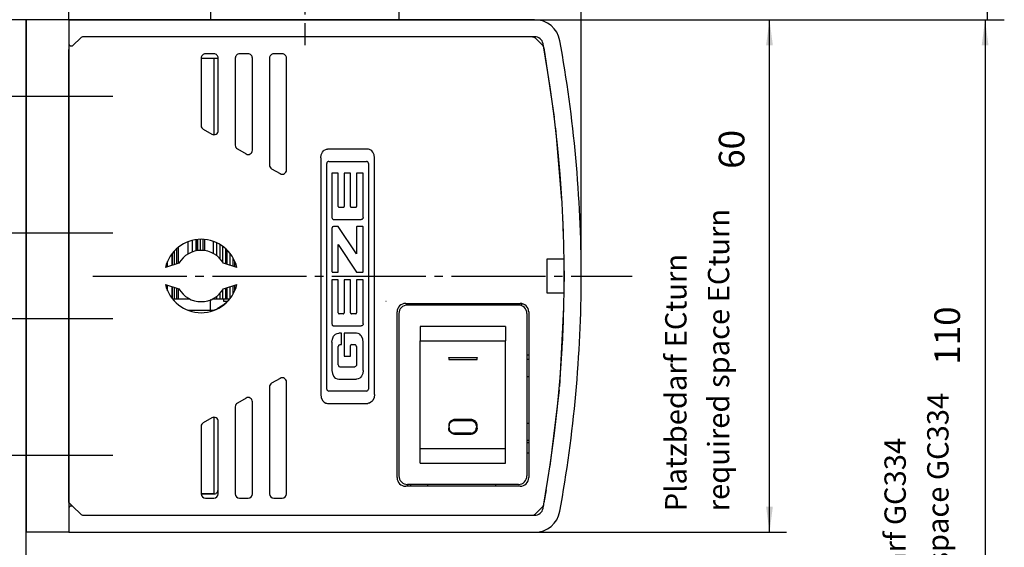
# Model space of a CAD drawing. Units: inches. Extents: x -100 to 754, y -434 to 150.
# Drawn here: x 61 to 177, y -6 to 56 of the extents above; entities that cross this region are included whole.
import ezdxf

# ---------------------------------------------------------------- set-up
doc = ezdxf.new("R2010")
doc.units = ezdxf.units.IN
doc.linetypes.add('DASH_CENTER', pattern=[14, 11, -1, 1, -1])
doc.linetypes.add('DOT_CENTER', pattern=[14, 12, -1, 0, -1])
doc.layers.add('1', color=7, linetype='Continuous')
doc.styles.add('CONVERTER_11', font='txt.shx', dxfattribs={"width": 0.72})
doc.styles.add('CONVERTER_12', font='txt.shx', dxfattribs={"width": 0.9})
doc.dimstyles.new('ME10_DIM_11', dxfattribs={"dimtxt": 3, "dimasz": 3, "dimexe": 2, "dimexo": 0, "dimgap": 2, "dimtad": 1, "dimdsep": 46, "dimtxsty": 'CONVERTER_12', "dimsah": 1, "dimcen": 0.09, "dimclrd": 3, "dimclre": 3, "dimclrt": 4, "dimadec": 0, "dimazin": 0, "dimtfac": 1, "dimtdec": 4, "dimtmove": 0, "dimatfit": 3, "dimfxl": 1, "dimtolj": 1, "dimtzin": 0, "dimarcsym": 0})
doc.dimstyles.new('ME10_DIM_13', dxfattribs={"dimtxt": 3, "dimasz": 3, "dimexe": 2, "dimexo": 0, "dimgap": 2, "dimtad": 1, "dimdec": 0, "dimdsep": 46, "dimtxsty": 'CONVERTER_12', "dimsah": 1, "dimcen": 0.09, "dimclrd": 3, "dimclre": 3, "dimclrt": 4, "dimadec": 0, "dimazin": 0, "dimtfac": 1, "dimtdec": 4, "dimtmove": 0, "dimatfit": 3, "dimfxl": 1, "dimtolj": 1, "dimtzin": 0, "dimarcsym": 0})
doc.dimstyles.new('ME10_DIM_14', dxfattribs={"dimtxt": 3, "dimasz": 3, "dimexe": 2, "dimexo": 0, "dimgap": 2, "dimtad": 1, "dimdec": 1, "dimdsep": 46, "dimtxsty": 'CONVERTER_12', "dimsah": 1, "dimcen": 0.09, "dimclrd": 3, "dimclre": 3, "dimclrt": 4, "dimadec": 0, "dimazin": 0, "dimtfac": 1, "dimtdec": 4, "dimtmove": 0, "dimatfit": 3, "dimfxl": 1, "dimtolj": 1, "dimtzin": 0, "dimarcsym": 0})
doc.dimstyles.new('ME10_DIM_15', dxfattribs={"dimtxt": 3.5, "dimasz": 3.5, "dimexe": 2, "dimexo": 0, "dimgap": 2, "dimtad": 1, "dimdec": 0, "dimdsep": 46, "dimtxsty": 'CONVERTER_12', "dimsah": 1, "dimcen": 0.09, "dimclrd": 3, "dimclre": 3, "dimclrt": 4, "dimadec": 0, "dimazin": 0, "dimtfac": 1, "dimtdec": 4, "dimtmove": 0, "dimatfit": 3, "dimfxl": 1, "dimtolj": 1, "dimtzin": 0, "dimarcsym": 0})
doc.dimstyles.new('ME10_DIM_56', dxfattribs={"dimtxt": 3.5, "dimasz": 3.5, "dimexe": 2, "dimexo": 0, "dimgap": 2, "dimtad": 1, "dimdsep": 46, "dimtxsty": 'CONVERTER_12', "dimsah": 1, "dimcen": 0.09, "dimclrd": 3, "dimclre": 3, "dimclrt": 4, "dimadec": 0, "dimazin": 0, "dimtfac": 1, "dimtdec": 4, "dimtmove": 0, "dimatfit": 3, "dimfxl": 1, "dimtolj": 1, "dimtzin": 0, "dimarcsym": 0})

# ---------------------------------------------------------------- blocks, each defined once
blk = doc.blocks.new('*D20')
at = {"layer": '1', "color": 3, "linetype": 'Continuous'}
for p, q in [((67.06, 55.73), (67.06, 102.61)), ((127.06, 25.73), (127.06, 102.61)), ((67.06, 100.61), (127.06, 100.61))]:
    blk.add_line(p, q, dxfattribs=at)
at = {"layer": '1', "color": 3}
for points in [[(70.06, 101), (70.06, 100.21), (67.06, 100.61)], [(124.06, 100.21), (124.06, 101), (127.06, 100.61)]]:
    blk.add_solid(points, dxfattribs=at)
at = {"layer": '1', "color": 4, "insert": (100.35, 102.61), "char_height": 3, "attachment_point": 7, "rotation": 0.0001, "line_spacing_factor": 0.60024, "style": 'CONVERTER_12'}
blk.add_mtext('60', dxfattribs=at)
blk = doc.blocks.new('*D22')
at = {"layer": '1', "color": 3, "linetype": 'Continuous'}
for p, q in [((67.06, 55.73), (151.11, 55.73)), ((149.11, -4.27), (149.11, 55.73)), ((121.61, -4.27), (151.11, -4.27))]:
    blk.add_line(p, q, dxfattribs=at)
at = {"layer": '1', "color": 3}
for points in [[(149.5, 52.73), (148.71, 52.73), (149.11, 55.73)], [(148.71, -1.27), (149.5, -1.27), (149.11, -4.27)]]:
    blk.add_solid(points, dxfattribs=at)
at = {"layer": '1', "color": 4, "insert": (147.11, 38.28), "char_height": 3, "attachment_point": 7, "rotation": 90, "line_spacing_factor": 0.60024, "style": 'CONVERTER_12'}
blk.add_mtext('60', dxfattribs=at)
blk = doc.blocks.new('*D23')
at = {"layer": '1', "color": 3, "linetype": 'Continuous'}
for p, q in [((67.06, 55.73), (176.35, 55.73)), ((174.35, 55.73), (174.35, -54.29)), ((76.28, -54.29), (176.35, -54.29))]:
    blk.add_line(p, q, dxfattribs=at)
at = {"layer": '1', "color": 3}
for points in [[(174.75, 52.73), (173.96, 52.73), (174.35, 55.73)], [(173.96, -51.29), (174.75, -51.29), (174.35, -54.29)]]:
    blk.add_solid(points, dxfattribs=at)
at = {"layer": '1', "color": 4, "insert": (172.35, 15.35), "char_height": 3, "attachment_point": 7, "rotation": 90, "line_spacing_factor": 0.60024, "style": 'CONVERTER_12'}
blk.add_mtext('110', dxfattribs=at)
blk = doc.blocks.new('*D24')
at = {"layer": '1', "color": 3, "linetype": 'Continuous'}
for p, q in [((86.05, 89.83), (176.6, 89.83)), ((174.6, 89.83), (174.6, 55.73)), ((121.61, 55.73), (176.6, 55.73))]:
    blk.add_line(p, q, dxfattribs=at)
at = {"layer": '1', "color": 3}
for points in [[(175.07, 86.33), (174.14, 86.33), (174.6, 89.83)], [(174.14, 59.23), (175.07, 59.23), (174.6, 55.73)]]:
    blk.add_solid(points, dxfattribs=at)
at = {"layer": '1', "color": 4, "insert": (172.6, 70.88), "char_height": 3.5, "attachment_point": 7, "rotation": 90, "line_spacing_factor": 0.60024, "style": 'CONVERTER_12'}
blk.add_mtext('34', dxfattribs=at)
blk = doc.blocks.new('70482-1-1003_1', base_point=(36.55, 372.45))
at = {"color": 1, "linetype": 'Continuous'}
for p, q in [((83.71, 55.73), (83.71, 60.22)), ((105.71, 60.22), (105.71, 55.73))]:
    blk.add_line(p, q, dxfattribs=at)
at = {"layer": '1', "color": 3, "linetype": 'DASH_CENTER'}
blk.add_line((94.71, 69.33), (94.71, 52.73), dxfattribs=at)
blk = doc.blocks.new('70107-ep01__6', base_point=(936.08, -9.91))
blk.add_blockref('70482-1-1003_1', (36.55, 372.45))
blk = doc.blocks.new('*D71')
at = {"layer": '1', "color": 3, "linetype": 'Continuous'}
for p, q in [((58.38, 81.73), (-15.42, 81.73)), ((-13.42, 55.73), (-13.42, 81.73)), ((62.06, 55.73), (-15.42, 55.73))]:
    blk.add_line(p, q, dxfattribs=at)
at = {"layer": '1', "color": 3}
for points in [[(-12.96, 78.23), (-13.88, 78.23), (-13.42, 81.73)], [(-13.88, 59.23), (-12.96, 59.23), (-13.42, 55.73)]]:
    blk.add_solid(points, dxfattribs=at)
at = {"layer": '1', "color": 4, "insert": (-15.42, 65.89), "char_height": 3.5, "attachment_point": 7, "rotation": 90, "line_spacing_factor": 0.60024, "style": 'CONVERTER_12'}
blk.add_mtext('26', dxfattribs=at)
blk = doc.blocks.new('K-BS-GS', base_point=(482.635, 825.858))
at = {"color": 1, "linetype": 'Continuous'}
for p, q in [((62.059, 55.729), (62.059, -4.271)), ((67.059, 55.729), (62.059, 55.729)), ((121.609, 55.729), (67.059, 55.729)), ((67.059, 55.729), (67.059, 52.954)), ((67.571, 52.741), (68.413, 53.583)), ((121.609, 53.729), (68.766, 53.729)), ((121.352, 53.729), (68.766, 53.729)), ((121.354, 53.729), (121.439, 53.722)), ((121.439, 53.722), (121.468, 53.711)), ((121.526, 53.695), (121.543, 53.691)), ((121.543, 53.691), (121.577, 53.669)), ((121.569, 53.674), (121.602, 53.662)), ((121.602, 53.662), (121.626, 53.644)), ((122.53, 52.759), (121.706, 53.583)), ((67.059, 52.954), (67.059, 52.229)), ((67.059, 52.229), (67.059, -0.771)), ((67.059, -0.771), (67.059, 52.229)), ((67.062, 52.913), (67.074, 52.87)), ((67.081, 52.844), (67.084, 52.834)), ((67.126, 52.764), (67.128, 52.762)), ((67.138, 52.754), (67.186, 52.708)), ((67.186, 52.708), (67.2, 52.701)), ((67.227, 52.687), (67.259, 52.671)), ((67.259, 52.671), (67.29, 52.664)), ((67.32, 52.658), (67.339, 52.654)), ((67.339, 52.654), (67.395, 52.658)), ((67.415, 52.659), (67.42, 52.66)), ((67.497, 52.687), (67.503, 52.692)), ((122.559, 52.726), (122.53, 52.759)), ((122.563, 52.72), (122.559, 52.726)), ((122.638, 52.597), (122.616, 52.629)), ((122.645, 52.572), (122.638, 52.597)), ((122.646, 52.576), (122.642, 52.583)), ((122.649, 52.565), (122.646, 52.576)), ((122.652, 52.56), (122.662, 52.518)), ((122.678, 52.426), (123.897, 44.334)), ((82.559, 51.229), (84.059, 51.229)), ((82.559, 51.229), (82.559, 43.338)), ((84.059, 51.729), (83.059, 51.729)), ((84.059, 51.229), (84.559, 51.229)), ((84.059, 51.229), (84.059, 51.199)), ((84.059, 51.199), (84.059, 42.294)), ((84.559, 42.761), (84.559, 51.229)), ((86.559, 51.229), (86.559, 41.029)), ((88.059, 51.729), (87.059, 51.729)), ((88.559, 40.452), (88.559, 51.229)), ((90.559, 51.229), (90.559, 38.72)), ((92.059, 51.729), (91.059, 51.729)), ((92.559, 38.142), (92.559, 51.229)), ((82.809, 42.905), (83.809, 42.328)), ((124.035, 43.04), (124.768, 34.573)), ((84.059, 42.294), (84.059, 42.261)), ((86.809, 40.596), (87.809, 40.019)), ((96.759, 40.236), (96.873, 40.372)), ((96.873, 40.372), (96.976, 40.458)), ((96.976, 40.458), (97.155, 40.552)), ((97.155, 40.552), (97.251, 40.577)), ((97.251, 40.577), (97.351, 40.587)), ((102.068, 40.587), (97.351, 40.587)), ((102.167, 40.577), (102.068, 40.587)), ((102.264, 40.552), (102.167, 40.577)), ((102.443, 40.458), (102.264, 40.552)), ((102.545, 40.372), (102.443, 40.458)), ((102.659, 40.236), (102.545, 40.372)), ((96.559, 39.562), (96.608, 39.913)), ((96.559, 39.562), (96.559, 11.848)), ((96.608, 39.913), (96.759, 40.236)), ((102.81, 39.913), (102.659, 40.236)), ((102.859, 39.562), (102.81, 39.913)), ((102.859, 11.848), (102.859, 39.562)), ((90.809, 38.287), (91.809, 37.709)), ((97.273, 12.497), (97.273, 38.914)), ((97.502, 39.143), (101.916, 39.143)), ((102.145, 38.914), (102.145, 12.497)), ((97.878, 37.752), (97.878, 32.576)), ((98.615, 37.752), (97.878, 37.752)), ((98.615, 33.861), (98.615, 37.752)), ((99.306, 37.752), (99.306, 33.861)), ((100.05, 37.752), (99.306, 37.752)), ((100.05, 33.861), (100.05, 37.752)), ((100.749, 37.752), (100.749, 33.861)), ((101.532, 37.752), (100.749, 37.752)), ((101.532, 32.576), (101.532, 37.752)), ((124.489, 37.793), (124.64, 36.574)), ((124.694, 35.729), (124.668, 35.729)), ((99.211, 33.764), (98.71, 33.764)), ((100.654, 33.764), (100.145, 33.764)), ((97.878, 32.576), (97.888, 32.509)), ((97.888, 32.509), (97.916, 32.447)), ((97.916, 32.447), (97.944, 32.41)), ((97.944, 32.41), (97.98, 32.379)), ((97.98, 32.379), (98.009, 32.362)), ((98.009, 32.362), (98.058, 32.348)), ((98.058, 32.348), (98.11, 32.344)), ((98.11, 32.344), (101.301, 32.344)), ((101.352, 32.348), (101.301, 32.344)), ((101.401, 32.362), (101.352, 32.348)), ((101.431, 32.379), (101.401, 32.362)), ((101.466, 32.41), (101.431, 32.379)), ((101.495, 32.447), (101.466, 32.41)), ((101.523, 32.509), (101.495, 32.447)), ((101.532, 32.576), (101.523, 32.509)), ((124.881, 32.797), (124.962, 30.315)), ((97.883, 31.355), (97.878, 31.311)), ((97.878, 31.311), (97.878, 26.265)), ((97.899, 31.396), (97.883, 31.355)), ((97.952, 31.469), (97.899, 31.396)), ((97.987, 31.498), (97.952, 31.469)), ((98.046, 31.528), (97.987, 31.498)), ((98.112, 31.538), (98.046, 31.528)), ((98.615, 31.538), (98.112, 31.538)), ((100.749, 28.341), (98.615, 31.538)), ((100.749, 31.441), (100.749, 31.441)), ((100.749, 31.441), (100.749, 28.341)), ((101.437, 31.538), (100.845, 31.538)), ((101.533, 26.265), (101.533, 31.441)), ((124.922, 31.551), (124.947, 30.997)), ((81.959, 28.662), (81.959, 29.979)), ((82.083, 28.687), (82.083, 29.995)), ((82.157, 28.701), (82.157, 30.004)), ((82.467, 28.723), (82.467, 30.02)), ((82.782, 28.715), (82.782, 30.02)), ((82.992, 28.695), (82.992, 30)), ((79.712, 27.151), (79.712, 28.946)), ((79.916, 27.215), (79.916, 29.111)), ((81.047, 28.317), (81.047, 29.746)), ((81.528, 28.542), (81.528, 29.895)), ((83.998, 28.359), (83.998, 29.776)), ((84.404, 28.09), (84.404, 29.612)), ((84.768, 27.75), (84.768, 29.41)), ((85.087, 27.339), (85.087, 29.197)), ((85.45, 27.137), (85.45, 28.903)), ((85.499, 27.121), (85.499, 28.856)), ((98.615, 29.427), (100.749, 26.168)), ((98.615, 26.265), (98.615, 29.427)), ((79.145, 26.972), (79.145, 28.33)), ((79.189, 26.985), (79.189, 28.385)), ((79.447, 27.067), (79.447, 28.689)), ((85.608, 27.087), (85.608, 28.75)), ((85.957, 26.977), (85.957, 28.35)), ((86.311, 26.865), (86.311, 27.818)), ((123.059, 23.729), (123.059, 27.729)), ((123.059, 27.729), (125.017, 27.729)), ((79.961, 27.229), (78.377, 26.729)), ((78.62, 26.806), (78.62, 27.431)), ((86.741, 26.729), (85.157, 27.229)), ((86.518, 26.8), (86.518, 27.387)), ((97.975, 26.168), (98.518, 26.168)), ((100.749, 26.168), (101.437, 26.168)), ((101.533, 26.265), (101.533, 26.265)), ((125.046, 26.353), (125.046, 25.105)), ((78.377, 24.729), (79.961, 24.229)), ((78.62, 24.009), (78.62, 24.653)), ((79.145, 23.124), (79.145, 24.487)), ((79.189, 23.061), (79.189, 24.473)), ((79.447, 23.039), (79.447, 24.392)), ((79.712, 23.039), (79.712, 24.308)), ((79.916, 23.039), (79.916, 24.243)), ((85.157, 24.229), (86.741, 24.729)), ((85.45, 23.039), (85.45, 24.322)), ((85.499, 23.039), (85.499, 24.337)), ((85.608, 23.039), (85.608, 24.372)), ((85.957, 23.1), (85.957, 24.482)), ((86.311, 23.643), (86.311, 24.593)), ((86.518, 24.062), (86.518, 24.659)), ((97.878, 25.291), (97.878, 20.115)), ((98.615, 25.291), (97.878, 25.291)), ((98.615, 21.4), (98.615, 25.291)), ((99.306, 25.291), (99.306, 21.4)), ((100.05, 25.291), (99.306, 25.291)), ((100.05, 21.4), (100.05, 25.291)), ((100.749, 25.291), (100.749, 21.4)), ((101.532, 25.291), (100.749, 25.291)), ((101.532, 20.115), (101.532, 25.291)), ((81.047, 23.039), (81.047, 23.145)), ((83.998, 23.039), (83.998, 23.104)), ((84.404, 23.039), (84.404, 23.371)), ((84.768, 23.039), (84.768, 23.701)), ((85.087, 23.039), (85.087, 24.118)), ((125.017, 23.729), (123.059, 23.729)), ((79.206, 23.039), (79.235, 23.039)), ((79.235, 23.039), (79.447, 23.039)), ((79.447, 23.039), (79.712, 23.039)), ((79.712, 23.039), (79.916, 23.039)), ((79.916, 23.039), (81.047, 23.039)), ((81.047, 23.039), (81.235, 23.039)), ((83.659, 21.729), (83.659, 22.945)), ((83.663, 22.94), (83.659, 22.939)), ((83.709, 22.965), (83.663, 22.94)), ((83.883, 23.039), (83.998, 23.039)), ((83.998, 23.039), (84.404, 23.039)), ((84.404, 23.039), (84.768, 23.039)), ((85.149, 22.299), (84.441, 21.873)), ((84.768, 23.039), (85.087, 23.039)), ((85.087, 23.039), (85.45, 23.039)), ((85.618, 22.739), (85.193, 22.336)), ((85.209, 22.739), (85.209, 23.039)), ((85.51, 22.739), (85.209, 22.739)), ((85.45, 23.039), (85.499, 23.039)), ((85.499, 23.039), (85.608, 23.039)), ((85.64, 22.739), (85.51, 22.739)), ((85.608, 23.039), (85.913, 23.039)), ((104.209, 22.739), (104.2, 22.739)), ((106.509, 22.529), (119.909, 22.529)), ((119.709, 22.329), (106.709, 22.329)), ((106.759, 22.329), (106.759, 22.529)), ((107.059, 22.529), (107.059, 22.523)), ((107.059, 22.523), (107.059, 22.384)), ((107.059, 22.384), (107.059, 22.329)), ((120.059, 22.26), (120.059, 22.479)), ((120.059, 22.479), (120.206, 22.479)), ((124.981, 22.05), (124.501, 12.793)), ((80.989, 21.729), (84.129, 21.729)), ((84.301, 21.805), (84.075, 21.729)), ((99.211, 21.303), (98.71, 21.303)), ((100.654, 21.303), (100.145, 21.303)), ((105.509, 2.129), (105.509, 21.529)), ((105.709, 21.329), (105.709, 2.329)), ((120.709, 21.329), (120.709, 2.329)), ((120.909, 21.529), (120.909, 2.129)), ((124.974, 21.729), (124.964, 21.729)), ((97.878, 20.115), (97.888, 20.048)), ((97.888, 20.048), (97.916, 19.986)), ((97.916, 19.986), (97.944, 19.949)), ((97.944, 19.949), (97.98, 19.918)), ((97.98, 19.918), (98.009, 19.902)), ((98.009, 19.902), (98.058, 19.887)), ((98.058, 19.887), (98.11, 19.884)), ((98.11, 19.884), (101.301, 19.884)), ((101.352, 19.887), (101.301, 19.884)), ((101.401, 19.902), (101.352, 19.887)), ((101.431, 19.918), (101.401, 19.902)), ((101.466, 19.949), (101.431, 19.918)), ((101.495, 19.986), (101.466, 19.949)), ((101.523, 20.048), (101.495, 19.986)), ((101.532, 20.115), (101.523, 20.048)), ((118.209, 19.829), (108.209, 19.829)), ((108.209, 19.829), (108.209, 18.141)), ((118.209, 19.829), (118.209, 18.141)), ((124.947, 20.461), (124.817, 17.665)), ((97.927, 18.355), (98.074, 18.68)), ((98.074, 18.68), (98.186, 18.818)), ((98.186, 18.818), (98.289, 18.904)), ((98.289, 18.904), (98.47, 18.994)), ((98.47, 18.994), (98.667, 19.027)), ((98.983, 19.027), (98.667, 19.027)), ((98.983, 17.693), (98.983, 19.027)), ((99.306, 19.027), (99.306, 16.327)), ((100.751, 19.027), (99.306, 19.027)), ((100.948, 18.994), (100.751, 19.027)), ((101.129, 18.904), (100.948, 18.994)), ((101.232, 18.818), (101.129, 18.904)), ((101.344, 18.68), (101.232, 18.818)), ((101.491, 18.355), (101.344, 18.68)), ((97.878, 18.004), (97.927, 18.355)), ((97.878, 18.004), (97.878, 14.681)), ((98.626, 17.528), (98.617, 17.46)), ((98.617, 15.316), (98.617, 17.46)), ((98.655, 17.59), (98.626, 17.528)), ((98.685, 17.625), (98.655, 17.59)), ((98.722, 17.653), (98.685, 17.625)), ((98.783, 17.683), (98.722, 17.653)), ((98.848, 17.693), (98.783, 17.683)), ((98.848, 17.693), (98.983, 17.693)), ((100.05, 16.327), (100.05, 17.594)), ((100.148, 17.694), (100.504, 17.694)), ((100.571, 17.685), (100.504, 17.694)), ((100.634, 17.658), (100.571, 17.685)), ((100.67, 17.629), (100.634, 17.658)), ((100.699, 17.593), (100.67, 17.629)), ((100.726, 17.531), (100.699, 17.593)), ((100.734, 17.465), (100.726, 17.531)), ((100.734, 17.465), (100.734, 15.316)), ((101.54, 18.004), (101.491, 18.355)), ((101.54, 14.681), (101.54, 18.004)), ((108.209, 5.517), (108.209, 18.141)), ((108.209, 18.141), (118.209, 18.141)), ((118.209, 5.517), (118.209, 18.141)), ((99.306, 16.327), (100.05, 16.327)), ((111.542, 16.171), (114.876, 16.171)), ((111.542, 16.159), (111.542, 16.171)), ((114.876, 16.159), (111.542, 16.159)), ((111.542, 16.159), (111.542, 15.96)), ((114.876, 16.171), (114.876, 16.159)), ((114.876, 15.96), (114.876, 16.159)), ((120.909, 16.479), (120.709, 16.479)), ((98.617, 15.316), (98.622, 15.271)), ((98.622, 15.271), (98.636, 15.229)), ((98.636, 15.229), (98.687, 15.151)), ((98.687, 15.151), (98.722, 15.12)), ((98.722, 15.12), (98.782, 15.088)), ((98.782, 15.088), (98.849, 15.077)), ((100.502, 15.077), (98.849, 15.077)), ((100.57, 15.088), (100.502, 15.077)), ((100.63, 15.12), (100.57, 15.088)), ((100.665, 15.151), (100.63, 15.12)), ((100.715, 15.229), (100.665, 15.151)), ((100.729, 15.271), (100.715, 15.229)), ((100.734, 15.316), (100.729, 15.271)), ((111.542, 15.96), (114.876, 15.96)), ((120.709, 15.979), (120.909, 15.979)), ((124.653, 15.729), (124.694, 15.729)), ((97.878, 14.681), (97.927, 14.331)), ((97.927, 14.331), (98.074, 14.005)), ((98.074, 14.005), (98.186, 13.867)), ((98.186, 13.867), (98.289, 13.782)), ((101.232, 13.867), (101.129, 13.782)), ((101.344, 14.005), (101.232, 13.867)), ((101.491, 14.331), (101.344, 14.005)), ((101.54, 14.681), (101.491, 14.331)), ((120.709, 13.979), (120.909, 13.979)), ((124.64, 14.885), (124.588, 14.46)), ((90.559, 12.739), (90.559, 0.229)), ((91.809, 13.749), (90.809, 13.172)), ((92.559, 0.229), (92.559, 13.316)), ((98.289, 13.782), (98.47, 13.691)), ((98.47, 13.691), (98.667, 13.658)), ((98.667, 13.658), (100.751, 13.658)), ((100.948, 13.691), (100.751, 13.658)), ((101.129, 13.782), (100.948, 13.691)), ((96.559, 11.848), (96.608, 11.497)), ((101.916, 12.267), (97.502, 12.267)), ((102.859, 11.848), (102.81, 11.497)), ((124.461, 12.42), (123.373, 3.458)), ((86.559, 10.429), (86.559, 0.229)), ((87.809, 11.44), (86.809, 10.862)), ((88.559, 0.229), (88.559, 11.007)), ((96.608, 11.497), (96.759, 11.175)), ((96.759, 11.175), (96.873, 11.038)), ((96.873, 11.038), (96.976, 10.952)), ((96.976, 10.952), (97.155, 10.859)), ((97.155, 10.859), (97.251, 10.833)), ((97.251, 10.833), (97.351, 10.824)), ((97.351, 10.824), (102.068, 10.824)), ((102.167, 10.833), (102.068, 10.824)), ((102.264, 10.859), (102.167, 10.833)), ((102.443, 10.952), (102.264, 10.859)), ((102.545, 11.038), (102.443, 10.952)), ((102.659, 11.175), (102.545, 11.038)), ((102.81, 11.497), (102.659, 11.175)), ((82.559, 8.12), (82.559, 0.229)), ((83.809, 9.13), (82.809, 8.553)), ((84.059, 9.197), (84.059, 9.11)), ((84.059, 9.11), (84.059, 0.229)), ((84.559, 0.229), (84.559, 8.697)), ((111.542, 8.232), (111.542, 7.934)), ((111.584, 8.17), (111.611, 8.357)), ((111.584, 7.984), (111.584, 8.182)), ((111.611, 8.357), (111.693, 8.528)), ((111.693, 8.528), (111.773, 8.626)), ((111.773, 8.626), (111.872, 8.707)), ((111.872, 8.707), (112.044, 8.788)), ((112.044, 8.788), (112.234, 8.816)), ((112.234, 8.827), (114.134, 8.827)), ((112.234, 8.816), (114.134, 8.816)), ((114.176, 8.927), (112.242, 8.927)), ((114.134, 8.816), (114.323, 8.788)), ((114.323, 8.788), (114.495, 8.707)), ((114.495, 8.707), (114.594, 8.626)), ((114.594, 8.626), (114.674, 8.528)), ((114.674, 8.528), (114.756, 8.357)), ((114.756, 8.357), (114.784, 8.17)), ((114.784, 8.182), (114.784, 7.984)), ((114.876, 7.934), (114.876, 8.232)), ((120.909, 8.479), (120.709, 8.479)), ((111.542, 7.922), (111.542, 7.934)), ((111.572, 7.721), (111.542, 7.922)), ((111.66, 7.537), (111.572, 7.721)), ((111.747, 7.432), (111.66, 7.537)), ((111.853, 7.346), (111.747, 7.432)), ((112.039, 7.259), (111.853, 7.346)), ((112.242, 7.229), (112.039, 7.259)), ((114.134, 7.339), (112.234, 7.339)), ((112.242, 7.239), (114.176, 7.239)), ((112.242, 7.229), (114.176, 7.229)), ((114.379, 7.259), (114.176, 7.229)), ((114.565, 7.346), (114.379, 7.259)), ((114.671, 7.432), (114.565, 7.346)), ((114.758, 7.537), (114.671, 7.432)), ((114.846, 7.721), (114.758, 7.537)), ((114.876, 7.922), (114.846, 7.721)), ((114.876, 7.922), (114.876, 7.934)), ((120.909, 6.479), (120.709, 6.479)), ((120.709, 6.229), (120.909, 6.229)), ((118.209, 5.517), (108.209, 5.517)), ((108.209, 3.829), (108.209, 5.517)), ((118.209, 3.829), (118.209, 5.517)), ((120.709, 5.028), (120.909, 5.028)), ((108.209, 3.829), (118.209, 3.829)), ((119.709, 1.329), (106.709, 1.329)), ((106.759, 1.129), (106.759, 1.329)), ((107.059, 1.329), (107.059, 1.129)), ((109.059, 1.329), (109.059, 1.229)), ((109.059, 1.229), (109.059, 1.129)), ((117.059, 1.229), (117.059, 1.329)), ((117.059, 1.129), (117.059, 1.229)), ((82.559, 0.229), (84.059, 0.229)), ((84.059, 0.229), (82.559, 0.229)), ((84.059, 0.229), (84.123, 0.233)), ((84.123, 0.233), (84.185, 0.245)), ((84.185, 0.245), (84.298, 0.29)), ((84.298, 0.29), (84.362, 0.332)), ((84.362, 0.332), (84.434, 0.398)), ((84.434, 0.398), (84.528, 0.554)), ((84.528, 0.554), (84.559, 0.729)), ((119.909, 1.129), (106.509, 1.129)), ((122.962, 0.708), (122.702, -0.834)), ((67.059, -0.771), (67.059, -1.495)), ((67.059, -0.771), (67.571, -1.283)), ((83.059, -0.271), (84.059, -0.271)), ((87.059, -0.271), (88.059, -0.271)), ((91.059, -0.271), (92.059, -0.271)), ((122.638, -1.138), (122.616, -1.171)), ((122.645, -1.114), (122.638, -1.138)), ((122.646, -1.118), (122.642, -1.124)), ((122.649, -1.106), (122.646, -1.118)), ((122.662, -1.059), (122.652, -1.101)), ((67.062, -1.454), (67.059, -1.495)), ((67.059, -1.495), (67.059, -4.271)), ((67.074, -1.412), (67.062, -1.454)), ((67.084, -1.375), (67.081, -1.386)), ((67.128, -1.304), (67.126, -1.306)), ((67.186, -1.25), (67.138, -1.295)), ((67.2, -1.242), (67.186, -1.25)), ((67.259, -1.212), (67.227, -1.229)), ((67.29, -1.206), (67.259, -1.212)), ((67.339, -1.196), (67.32, -1.2)), ((67.395, -1.2), (67.339, -1.196)), ((67.42, -1.201), (67.415, -1.201)), ((67.504, -1.233), (67.497, -1.229)), ((68.413, -2.124), (67.571, -1.283)), ((68.766, -2.271), (121.609, -2.271)), ((121.353, -2.271), (121.439, -2.263)), ((121.439, -2.263), (121.468, -2.252)), ((121.526, -2.236), (121.543, -2.233)), ((121.543, -2.233), (121.577, -2.211)), ((121.569, -2.216), (121.602, -2.204)), ((121.602, -2.204), (121.626, -2.185)), ((121.706, -2.124), (122.53, -1.3)), ((122.559, -1.268), (122.53, -1.3)), ((122.563, -1.261), (122.559, -1.268)), ((67.059, -4.271), (62.059, -4.271)), ((67.059, -4.271), (121.609, -4.271)), ((67.559, -4.271), (89.81, -4.271))]:
    blk.add_line(p, q, dxfattribs=at)
for centre, radius, start, end in [((121.609, 52.729), 3, 10.36992, 90.00004), ((68.766, 53.229), 0.5, 90.00058, 135.00138), ((121.352, 53.229), 0.5, 44.99862, 89.99942), ((121.609, 52.729), 1, 10.36931, 90.0001), ((-25.941, 25.729), 153, 0, 10.36976), ((67.359, 52.954), 0.3, 179.99886, -44.99798), ((67.359, 52.954), 0.3, 179.99758, -172.17385), ((67.359, 52.954), 0.3, -156.51624, -140.86612), ((67.359, 52.954), 0.3, -78.25162, -62.59854), ((122.176, 52.405), 0.5, 18.00179, 45.00062), ((-25.941, 25.729), 151, -10.36976, 10.36976), ((83.059, 51.229), 0.5, 89.99989, -179.99989), ((84.059, 51.229), 0.5, -0.00011, 90.00011), ((87.059, 51.229), 0.5, 89.99989, -179.99989), ((88.059, 51.229), 0.5, -0.00011, 90.00011), ((91.059, 51.229), 0.5, 89.99989, -179.99989), ((92.059, 51.229), 0.5, -0.00011, 90.00011), ((83.059, 43.338), 0.5, 179.9997, -119.99984), ((84.059, 42.761), 0.5, -119.99946, -0.0004), ((87.059, 41.029), 0.5, -179.99982, -120.00032), ((88.059, 40.452), 0.5, -120.00065, 0.00079), ((91.059, 38.72), 0.5, 179.99978, -119.99992), ((92.059, 38.142), 0.5, -119.99922, -0.00064), ((97.502, 38.914), 0.229, 89.99959, 179.99898), ((101.916, 38.914), 0.229, 0.00092, 90.00003), ((98.711, 33.86), 0.0957, 179.20085, -90.55756), ((99.21, 33.86), 0.0957, -89.44358, 0.79914), ((100.146, 33.86), 0.0957, 179.20086, -90.55642), ((100.653, 33.86), 0.0957, -89.44244, 0.79915), ((100.846, 31.441), 0.0969, 90.06923, -179.92481), ((101.437, 31.441), 0.0969, -0.07512, 89.93071), ((101.437, 31.441), 0.0969, -0.0361, 0.0361), ((82.559, 25.729), 4.3, 13.4477, 166.5523), ((82.559, 25.729), 3, 29.99997, 150.00003), ((97.975, 26.265), 0.097, 179.99967, -89.99967), ((98.518, 26.265), 0.097, -90.00033, 0.00033), ((101.437, 26.265), 0.0969, -89.92825, 0.07266), ((-25.941, 25.729), 153, -10.36976, 0), ((82.559, 25.729), 4.3, -166.55225, -13.44775), ((82.559, 25.729), 3, -149.99996, -30.00004), ((106.509, 21.529), 1, 90, 180), ((106.709, 21.329), 1, 90.00008, 179.99992), ((119.709, 21.329), 1, 0.00016, 89.99984), ((119.909, 21.529), 1, 0, 90), ((98.711, 21.399), 0.0957, 179.18539, -90.56012), ((99.21, 21.399), 0.0957, -89.44084, 0.81441), ((100.146, 21.399), 0.0957, 179.18548, -90.55905), ((100.653, 21.399), 0.0957, -89.43973, 0.81446), ((100.15, 17.594), 0.1, 91.31079, 179.99074), ((91.059, 12.739), 0.5, 119.99981, -179.99967), ((92.059, 13.316), 0.5, 0.0003, 119.99956), ((97.502, 12.497), 0.229, -179.99866, -89.99991), ((101.916, 12.497), 0.229, -89.99971, -0.00124), ((87.059, 10.429), 0.5, 120.00021, 179.99993), ((88.059, 11.007), 0.5, -0.00113, 120.00099), ((83.059, 8.12), 0.5, 119.99973, -179.99959), ((84.059, 8.697), 0.5, 0.00006, 119.9998), ((106.709, 2.329), 1, 179.99984, -89.99984), ((119.709, 2.329), 1, -90.00008, 0.00008), ((106.509, 2.129), 1, -179.99979, -90.00021), ((119.909, 2.129), 1, -89.99981, -0.00019), ((83.059, 0.229), 0.5, -179.99989, -90.00011), ((84.059, 0.229), 0.5, -89.99989, -0.00011), ((87.059, 0.229), 0.5, -179.99989, -90.00011), ((88.059, 0.229), 0.5, -89.99989, -0.00011), ((91.059, 0.229), 0.5, -179.99989, -90.00011), ((92.059, 0.229), 0.5, -89.99989, -0.00011), ((122.176, -0.947), 0.5, -44.99831, -17.99627), ((67.359, -1.495), 0.3, 44.99983, -179.99489), ((67.359, -1.495), 0.3, 140.86607, 156.5163), ((67.359, -1.495), 0.3, 62.61969, 78.2708), ((68.766, -1.771), 0.5, -135.00122, -90.00074), ((121.352, -1.771), 0.5, -89.99926, -44.99878), ((121.609, -1.271), 1, -89.99999, -10.36942), ((121.609, -1.271), 3, -90, -10.36996)]:
    blk.add_arc(centre, radius, start, end, dxfattribs=at)
for points, knots in [([(112.242, 8.927), (112.181, 8.922), (112.059, 8.913), (111.889, 8.84), (111.742, 8.729), (111.63, 8.583), (111.556, 8.414), (111.547, 8.293), (111.542, 8.232)], [0, 0, 0, 0, 0.1827155, 0.3652552, 0.54749, 0.7293723, 0.9109488, 1.0923484, 1.0923484, 1.0923484, 1.0923484]), ([(112.234, 8.827), (112.177, 8.823), (112.063, 8.815), (111.905, 8.747), (111.769, 8.644), (111.665, 8.509), (111.596, 8.351), (111.588, 8.239), (111.584, 8.182)], [0, 0, 0, 0, 0.1696635, 0.3391639, 0.5083813, 0.6772713, 0.8458773, 1.0143191, 1.0143191, 1.0143191, 1.0143191]), ([(114.784, 8.182), (114.779, 8.239), (114.771, 8.351), (114.702, 8.509), (114.598, 8.644), (114.462, 8.747), (114.304, 8.815), (114.19, 8.823), (114.134, 8.827)], [0, 0, 0, 0, 0.1684416, 0.3370474, 0.5059372, 0.6751544, 0.8446546, 1.0143179, 1.0143179, 1.0143179, 1.0143179]), ([(114.876, 8.232), (114.871, 8.293), (114.862, 8.414), (114.788, 8.583), (114.676, 8.729), (114.53, 8.84), (114.359, 8.913), (114.237, 8.922), (114.176, 8.927)], [0, 0, 0, 0, 0.1813991, 0.3629751, 0.5448569, 0.7270912, 0.9096303, 1.0923451, 1.0923451, 1.0923451, 1.0923451]), ([(111.542, 7.934), (111.547, 7.873), (111.556, 7.752), (111.63, 7.583), (111.742, 7.437), (111.889, 7.326), (112.059, 7.253), (112.181, 7.244), (112.242, 7.239)], [0, 0, 0, 0, 0.181397, 0.3629709, 0.5448506, 0.7270828, 0.9096198, 1.0923325, 1.0923325, 1.0923325, 1.0923325]), ([(111.584, 7.984), (111.588, 7.927), (111.596, 7.815), (111.665, 7.657), (111.769, 7.522), (111.905, 7.419), (112.063, 7.351), (112.177, 7.343), (112.234, 7.339)], [0, 0, 0, 0, 0.1684392, 0.3370426, 0.5059301, 0.6751448, 0.8446425, 1.0143032, 1.0143032, 1.0143032, 1.0143032]), ([(114.134, 7.339), (114.19, 7.343), (114.304, 7.351), (114.462, 7.419), (114.598, 7.522), (114.702, 7.657), (114.771, 7.815), (114.779, 7.927), (114.784, 7.984)], [0, 0, 0, 0, 0.1696607, 0.3391582, 0.5083728, 0.67726, 0.8458632, 1.0143022, 1.0143022, 1.0143022, 1.0143022]), ([(114.176, 7.239), (114.237, 7.244), (114.359, 7.253), (114.53, 7.326), (114.676, 7.437), (114.788, 7.583), (114.862, 7.752), (114.871, 7.873), (114.876, 7.934)], [0, 0, 0, 0, 0.1827122, 0.3652487, 0.5474804, 0.7293596, 0.910933, 1.0923295, 1.0923295, 1.0923295, 1.0923295])]:
    blk.add_open_spline(points, degree=3, knots=knots, dxfattribs=at)
at = {"layer": '1', "color": 3, "linetype": 'DASH_CENTER'}
blk.add_line((69.876, 25.729), (133.046, 25.729), dxfattribs=at)
at = {"layer": '1', "color": 3, "char_height": 2.5, "attachment_point": 7, "rotation": 90, "line_spacing_factor": 1.20048, "style": 'CONVERTER_11'}
for s, insert in [('Platzbedarf ECturn\\Prequired space ECturn', (145.174, -1.806)), ('Platzbedarf GC334\\Prequired space GC334', (170.854, -22.607))]:
    blk.add_mtext(s, dxfattribs=dict(at, insert=insert))
at = {"layer": '1'}
dim = blk.add_linear_dim(base=(67.059, 100.607), p1=(127.059, 25.729), p2=(67.059, 55.729), dimstyle='ME10_DIM_11', dxfattribs=at)
dim.commit()
dim.dimension.update_dxf_attribs({"geometry": '*D20', "text_midpoint": (102.603, 104.107), "text_rotation": 0.00014})
for base, p1, p2, dimstyle, picture, middle in [((174.604, 89.829), (121.609, 55.729), (86.05, 89.829), 'ME10_DIM_15', '*D24', (170.854, 73.5)), ((149.105, -4.271), (67.059, 55.729), (121.609, -4.271), 'ME10_DIM_13', '*D22', (145.605, 40.534)), ((174.354, 55.729), (76.283, -54.293), (67.059, 55.729), 'ME10_DIM_14', '*D23', (170.854, 18.05))]:
    dim = blk.add_linear_dim(base=base, p1=p1, p2=p2, angle=90, dimstyle=dimstyle, dxfattribs=at)
    dim.commit()
    dim.dimension.update_dxf_attribs({"geometry": picture, "text_midpoint": middle, "text_rotation": 90})

msp = doc.modelspace()

# ---------------------------------------------------------------- linework, layer by layer
at = {"layer": '1', "color": 7, "linetype": 'Continuous'}
msp.add_line((62.059, -57.271), (62.059, 55.729), dxfattribs=at)
at = {"layer": '1', "color": 3, "linetype": 'DOT_CENTER'}
for p, q in [((72.22, 46.729), (58.382, 46.729)), ((72.22, 30.729), (58.382, 30.729)), ((72.22, 20.729), (58.382, 20.729)), ((72.22, 4.729), (58.382, 4.729))]:
    msp.add_line(p, q, dxfattribs=at)

# ---------------------------------------------------------------- block references
for name, p in [('K-BS-GS', (482.635, 825.858)), ('70107-ep01__6', (936.077, -9.906))]:
    msp.add_blockref(name, p)

# ---------------------------------------------------------------- dimensions: what is measured, and where the dimension line sits
at = {"layer": '1'}
dim = msp.add_linear_dim(base=(-13.423, 55.729), p1=(58.382, 81.729), p2=(62.059, 55.729), angle=90, dimstyle='ME10_DIM_56', dxfattribs=at)
dim.commit()
dim.dimension.update_dxf_attribs({"geometry": '*D71', "text_midpoint": (-17.173, 68.514), "text_rotation": 90})

doc.saveas('drawing.dxf')
